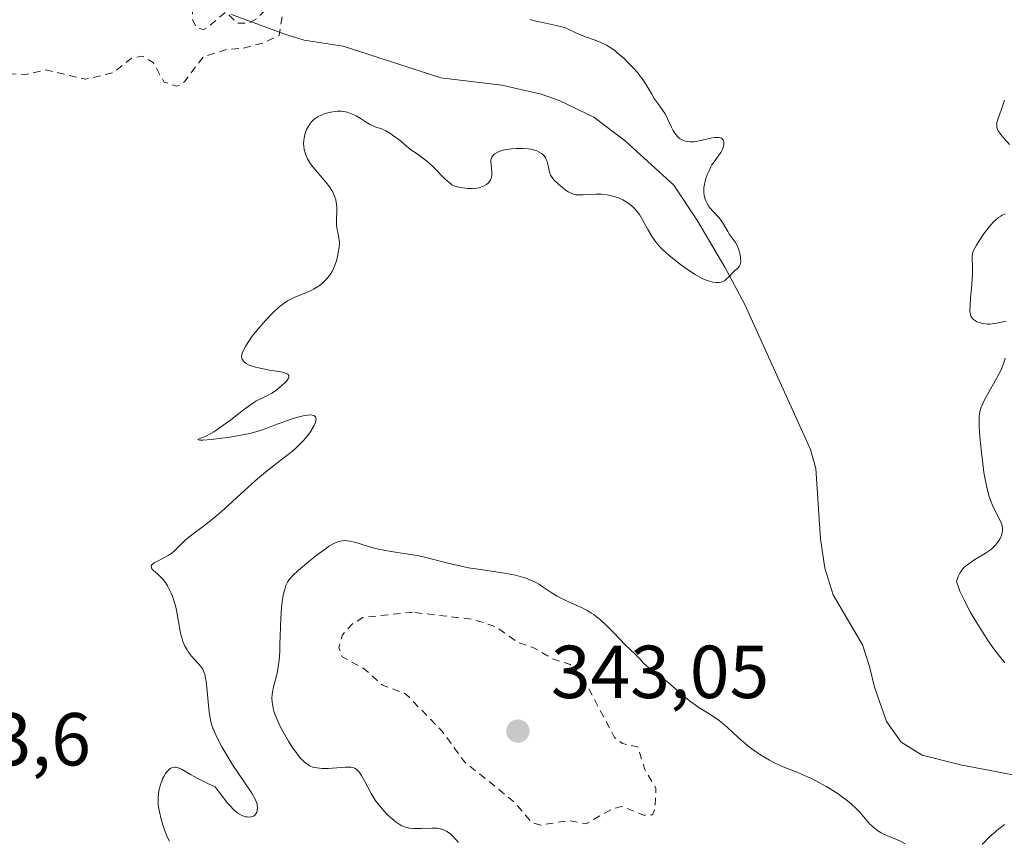
# Model space of a CAD drawing. Units: metres. Extents: x 625458 to 628966, y 4676335 to 4678724.
# Drawn here: x 626726 to 626858, y 4676779 to 4676889 of the extents above; entities that cross this region are included whole.
import ezdxf

# ---------------------------------------------------------------- set-up
doc = ezdxf.new("R2010")
doc.units = ezdxf.units.M
doc.header["$MEASUREMENT"] = 0
doc.linetypes.add('DGN Style 2', pattern=[1.648017, 0.98881, -0.659207])
for name, color, linetype, lineweight in [('Corriente natural lineal', 142, 'Continuous', 13), ('Curva de nivel auxiliar', 30, 'DGN Style 2', 0), ('Curva de nivel normal', 30, 'Continuous', 0), ('Punto de cota en terreno', 7, 'Continuous', 0), ('Rótulo de punto de cota en terreno', 7, 'Continuous', 0)]:
    doc.layers.add(name, color=color, linetype=linetype, lineweight=lineweight)
doc.styles.add('Style-Arial', font='txt')

# ---------------------------------------------------------------- blocks, each defined once
blk = doc.blocks.new('5PATER')
at = {"layer": 'Punto de cota en terreno', "linetype": 'Continuous', "lineweight": 0}
h = blk.add_hatch(color=51, dxfattribs=at)
edge = h.paths.add_edge_path()
edge.add_ellipse((0, 0), major_axis=(-0.11, -0.111), ratio=0.999422, start_angle=0, end_angle=360)

msp = doc.modelspace()

# ---------------------------------------------------------------- linework, layer by layer
at = {"layer": 'Corriente natural lineal', "color": 142, "linetype": 'Continuous', "lineweight": 13}
msp.add_polyline3d([(626869.3801, 4676785.7101, 340.8487), (626851.6501, 4676789.1001, 338.3006), (626846.5401, 4676790.4101, 337.7877), (626843.7201, 4676792.1401, 337.6129), (626841.7601, 4676794.9101, 337.4485), (626840.1601, 4676799.4601, 337.292), (626839.4801, 4676802.2401, 337.2032), (626838.5401, 4676805.1501, 337.0996), (626834.6201, 4676811.8201, 336.8958), (626833.5401, 4676815.3601, 336.9018), (626832.9601, 4676819.3001, 336.78), (626832.3001, 4676828.6901, 336.1642), (626831.6201, 4676831.2201, 336.1956), (626822.7801, 4676850.6601, 335.4626), (626820.1501, 4676855.5701, 335.1519), (626816.4901, 4676861.7401, 334.9062), (626813.3601, 4676866.5201, 334.6521), (626806.9001, 4676872.3801, 334.3793), (626802.6501, 4676875.6201, 334.2483), (626798.0401, 4676877.8301, 334.1294), (626795.6101, 4676878.6801, 334.1057), (626790.3801, 4676879.8601, 333.965), (626782.2201, 4676880.8701, 333.8635), (626769.1801, 4676885.1001, 333.1719), (626763.9601, 4676885.9101, 332.8698), (626761.5301, 4676886.6301, 332.7289), (626754.2401, 4676889.3001, 332.6177)], dxfattribs=at)
at = {"layer": 'Curva de nivel auxiliar', "color": 30, "linetype": 'DGN Style 2', "lineweight": 0, "flags": 128}
for points, elevation in [([(626700.47, 4676993.4701), (626702.07, 4676988.4901), (626702.42, 4676984.4201), (626702.98, 4676983.4701), (626703.08, 4676982.4401), (626702.57, 4676981.8101), (626700.51, 4676980.7001), (626699.98, 4676979.9501), (626700.36, 4676979.4501), (626702.78, 4676979.7601), (626703.26, 4676979.1901), (626703.39, 4676978.2601), (626702.36, 4676974.2701), (626701.99, 4676973.6101), (626699.89, 4676971.9201), (626699.6, 4676971.3901), (626699.57, 4676969.4901), (626698.06, 4676968.4201), (626697.61, 4676967.4601), (626696.7, 4676964.3801), (626696.35, 4676960.2001), (626696.77, 4676958.8701), (626698.51, 4676956.5301), (626699.6, 4676953.6401), (626699.05, 4676951.5801), (626699.22, 4676950.1801), (626700.89, 4676948.4701), (626702.19, 4676945.1301), (626704.47, 4676941.9501), (626705.01, 4676940.5001), (626705.02, 4676939.4301), (626704.48, 4676938.4601), (626700.51, 4676937.8701), (626698.78, 4676935.4901), (626698.46, 4676934.4701), (626700.32, 4676931.6001), (626700.16, 4676930.5301), (626699.48, 4676929.3801), (626697.57, 4676929.2401), (626695.6, 4676930.3701), (626694.32, 4676930.6201), (626693.45, 4676930.5601), (626692.32, 4676929.4901), (626691.37, 4676924.3701), (626693.48, 4676922.4901), (626693.8, 4676920.8801), (626693.14, 4676919.4301), (626691.26, 4676918.4701), (626691.02, 4676917.5701), (626691.47, 4676916.4901), (626692.53, 4676915.5601), (626692.92, 4676912.5001), (626693.38, 4676911.4801), (626694.53, 4676910.2101), (626697.49, 4676905.0001), (626699.56, 4676903.5701), (626700.47, 4676902.4801), (626701.5, 4676902.4501), (626704.86, 4676903.8201), (626707.5, 4676903.8901), (626711.17, 4676906.4401), (626715.85, 4676906.8001), (626718.44, 4676907.9801), (626722.71, 4676912.6401), (626723.46, 4676913.1401), (626725.6, 4676913.7101), (626727.62, 4676916.4801), (626728.4, 4676919.4901), (626732.49, 4676923.1101), (626732.83, 4676922.9501), (626730.58, 4676915.3501), (626730.09, 4676912.5501), (626730.13, 4676910.0801), (626729.72, 4676908.5101), (626728.49, 4676907.6601), (626725.44, 4676906.3501), (626724.28, 4676905.4601), (626723.93, 4676904.5201), (626724.1, 4676903.5301), (626724.77, 4676902.4101), (626724.86, 4676899.4501), (626725.23, 4676898.5601), (626727.75, 4676895.7601), (626729.57, 4676895.1601), (626734.52, 4676897.1501), (626737.94, 4676896.9201), (626739.49, 4676897.1901), (626744.47, 4676900.5701), (626745.53, 4676900.5401), (626746.34, 4676899.6001), (626746.43, 4676896.4401), (626747.56, 4676898.0701), (626748.61, 4676898.5301), (626749.48, 4676898.1201), (626749.39, 4676895.3801), (626750.16, 4676893.4801), (626749.97, 4676892.5501), (626749.16, 4676891.5701), (626749.01, 4676890.5301), (626749.08, 4676888.5501), (626749.56, 4676887.5601), (626750.54, 4676887.3201), (626750.99, 4676887.5201), (626753.47, 4676889.6501), (626755.05, 4676888.1601), (626756.52, 4676888.1501), (626757.61, 4676888.7701), (626759.5, 4676890.5801), (626760.37, 4676890.7601), (626760.68, 4676890.7101), (626761.03, 4676889.0501), (626760.61, 4676886.5001), (626758.47, 4676885.5101), (626755.87, 4676884.8401), (626753.46, 4676884.6101), (626750.48, 4676883.6701), (626748.02, 4676880.4201), (626747.45, 4676879.8601), (626746.85, 4676879.7601), (626745.25, 4676880.3001), (626743.81, 4676882.8501), (626742.38, 4676883.7601), (626740.9, 4676883.4901), (626738.48, 4676881.5601), (626734.76, 4676880.6701), (626729.44, 4676881.9201), (626726.63, 4676881.2801), (626724.41, 4676881.4401), (626722.14, 4676883.2601), (626718.54, 4676884.1601), (626716.3, 4676885.3301), (626713.83, 4676888.7901), (626713, 4676889.0401), (626711.74, 4676888.6901), (626710.64, 4676887.7101), (626708.21, 4676886.3801), (626707.63, 4676885.3801), (626707.71, 4676884.3801), (626709.06, 4676882.5101), (626709.64, 4676879.7901), (626710.08, 4676879.1301), (626711.43, 4676878.4501), (626714.01, 4676877.9601), (626714.93, 4676876.4801), (626717.11, 4676874.5101), (626717.75, 4676873.4501), (626716.01, 4676872.0401), (626714.59, 4676871.3601), (626713.38, 4676871.4201), (626711.08, 4676873.0901), (626709.04, 4676873.1101), (626707.79, 4676872.4301), (626707.11, 4676869.5701), (626707.19, 4676868.1701), (626708.02, 4676867.5001), (626710.48, 4676866.4901), (626711.51, 4676865.5201), (626711.6, 4676864.7701), (626710.88, 4676863.5501), (626709.47, 4676862.4501), (626706.9, 4676862.4601), (626707.84, 4676859.9001), (626707.91, 4676859.5101), (626707.56, 4676859.3201), (626703.9, 4676858.8701), (626702.57, 4676859.2101), (626696.55, 4676865.2901), (626694.42, 4676865.4501), (626692.37, 4676866.7401), (626690.29, 4676867.2901), (626689.38, 4676868.6601), (626687.47, 4676868.8701), (626686.28, 4676870.2201), (626684.54, 4676875.5601), (626683.67, 4676876.6801), (626682.48, 4676876.6701), (626682.14, 4676872.4801), (626680.66, 4676869.8101), (626681.32, 4676867.3001), (626682.86, 4676865.9401), (626683.38, 4676863.3501), (626684.66, 4676860.7401), (626685.35, 4676858.3501), (626686.51, 4676857.8801), (626688.42, 4676858.9201), (626689.92, 4676858.8601), (626693.57, 4676857.3201), (626695.62, 4676854.6801), (626695.83, 4676852.9001), (626695.35, 4676850.2401), (626693.32, 4676847.4901), (626692.97, 4676846.3801), (626692.8, 4676844.4301), (626693.12, 4676843.1201), (626693.87, 4676842.8401), (626696.62, 4676843.3601), (626699.56, 4676843.2701), (626702.49, 4676842.0601), (626703.61, 4676839.6501), (626704.12, 4676839.2001), (626707.38, 4676838.6901)], 332.5), ([(626778.46, 4676809.4901), (626771.82, 4676808.7701), (626770.49, 4676807.9801), (626769.08, 4676806.4701), (626768.6, 4676804.7401), (626769.05, 4676803.5301), (626771.97, 4676801.9401), (626774.42, 4676799.7601), (626777.56, 4676798.5601), (626782.39, 4676793.6101), (626785.42, 4676789.4401), (626789.15, 4676786.4901), (626792.08, 4676784.0801), (626794.37, 4676781.3901), (626795.53, 4676781.0501), (626799.35, 4676781.6701), (626801.64, 4676781.2301), (626805.16, 4676783.2301), (626806.37, 4676783.5301), (626809.32, 4676782.3901), (626810.49, 4676782.4101), (626810.86, 4676783.4001), (626810.95, 4676786.0001), (626809.46, 4676788.4701), (626808.51, 4676791.5201), (626806.51, 4676791.9401), (626805.44, 4676792.7501), (626801.29, 4676800.5701), (626799.5, 4676802.5101), (626797.16, 4676803.2701), (626794.74, 4676804.6901), (626792.48, 4676805.4901), (626789.55, 4676807.5501), (626786.55, 4676808.5201), (626778.46, 4676809.4901)], 342.5)]:
    msp.add_lwpolyline(points, dxfattribs=dict(at, elevation=elevation))
at = {"layer": 'Curva de nivel normal', "color": 30, "linetype": 'Continuous', "lineweight": 0, "flags": 128}
for points, elevation in [([(626745.96, 4676778.8901), (626745.74, 4676779.3101), (626745.38, 4676780.1701), (626745.02, 4676781.2301), (626744.84, 4676781.8501), (626744.62, 4676782.8201), (626744.51, 4676783.4901), (626744.47, 4676783.8201), (626744.45, 4676784.3001), (626744.46, 4676784.7801), (626744.48, 4676785.0801), (626744.56, 4676785.6701), (626744.62, 4676785.9401), (626744.77, 4676786.4601), (626744.93, 4676786.9401), (626745.05, 4676787.2201), (626745.3, 4676787.7001), (626745.43, 4676787.9301), (626745.68, 4676788.2701), (626745.93, 4676788.5001), (626746.08, 4676788.6101), (626746.39, 4676788.7301), (626746.7, 4676788.7901), (626746.86, 4676788.7801), (626747.14, 4676788.7201), (626747.48, 4676788.5901), (626747.67, 4676788.4901), (626748.79, 4676787.8301), (626749.76, 4676787.2901), (626751.17, 4676786.5801), (626752.07, 4676786.1501), (626752.74, 4676785.2601), (626753.78, 4676783.9401), (626754.06, 4676783.6201), (626754.54, 4676783.1201), (626754.92, 4676782.7701), (626755.14, 4676782.6101), (626755.53, 4676782.3901), (626755.75, 4676782.3001), (626756.16, 4676782.1801), (626756.34, 4676782.1501), (626756.67, 4676782.1301), (626756.9, 4676782.1501), (626757.1, 4676782.2101), (626757.19, 4676782.2601), (626757.31, 4676782.3401), (626757.49, 4676782.5401), (626757.62, 4676782.8001), (626757.67, 4676782.9901), (626757.71, 4676783.4101), (626757.69, 4676783.6901), (626757.66, 4676783.8401), (626757.6, 4676784.0801), (626757.43, 4676784.5001), (626757.15, 4676785.0201), (626756.96, 4676785.3301), (626754.36, 4676789.1801), (626753.49, 4676790.6001), (626752.98, 4676791.5001), (626752.67, 4676792.0701), (626752.15, 4676793.1101), (626751.77, 4676793.9801), (626751.63, 4676794.4001), (626751.46, 4676795.0301), (626751.39, 4676795.3701), (626751.27, 4676796.1401), (626751.17, 4676797.0401), (626751, 4676799.0001), (626750.86, 4676800.2901), (626750.8, 4676800.6401), (626750.68, 4676801.2001), (626750.53, 4676801.6301), (626750.42, 4676801.8601), (626750.15, 4676802.2501), (626749.91, 4676802.5301), (626749.36, 4676803.1201), (626748.92, 4676803.6301), (626748.51, 4676804.1501), (626748.31, 4676804.4501), (626748.03, 4676804.9601), (626747.77, 4676805.5701), (626747.66, 4676805.9201), (626747.46, 4676806.7001), (626747.14, 4676808.4601), (626746.89, 4676809.7701), (626746.8, 4676810.1701), (626746.59, 4676810.9301), (626746.35, 4676811.6101), (626746.19, 4676812.0201), (626745.84, 4676812.7601), (626745.71, 4676813.0001), (626745.43, 4676813.4501), (626745.13, 4676813.8401), (626744.92, 4676814.0801), (626744.47, 4676814.5201), (626743.78, 4676815.1101), (626743.62, 4676815.2901), (626743.57, 4676815.3901), (626743.53, 4676815.6601), (626743.6, 4676815.8001), (626743.68, 4676815.8901), (626743.93, 4676816.0801), (626744.27, 4676816.2701), (626745.11, 4676816.7001), (626745.77, 4676817.0601), (626746.08, 4676817.2501), (626746.27, 4676817.3901), (626746.63, 4676817.6801), (626746.96, 4676817.9801), (626747.58, 4676818.6201), (626748.07, 4676819.1101), (626748.34, 4676819.3501), (626748.94, 4676819.8301), (626750.49, 4676820.9601), (626751.48, 4676821.7301), (626752.03, 4676822.1801), (626753.26, 4676823.2501), (626756, 4676825.7401), (626757.38, 4676826.9701), (626758.05, 4676827.5501), (626759.3, 4676828.5801), (626761.48, 4676830.2701), (626762.39, 4676831.0001), (626762.8, 4676831.3601), (626763.18, 4676831.7101), (626763.85, 4676832.4001), (626764.4, 4676833.0601), (626764.7, 4676833.4601), (626765.16, 4676834.1801), (626765.29, 4676834.4101), (626765.46, 4676834.8101), (626765.54, 4676835.1201), (626765.55, 4676835.3001), (626765.53, 4676835.4001), (626765.46, 4676835.5701), (626765.32, 4676835.7101), (626765.23, 4676835.7601), (626765.05, 4676835.8101), (626764.68, 4676835.8401), (626764.17, 4676835.7801), (626763.84, 4676835.7201), (626763.48, 4676835.6301), (626762.64, 4676835.4001), (626761.74, 4676835.1101), (626760, 4676834.4801), (626758.64, 4676833.9501), (626757.97, 4676833.7101), (626757.18, 4676833.4801), (626756.72, 4676833.3701), (626755.03, 4676833.0401), (626753.79, 4676832.8401), (626752.98, 4676832.7201), (626751.54, 4676832.5401), (626750.42, 4676832.4601), (626749.98, 4676832.4601), (626749.76, 4676832.5601), (626749.94, 4676832.6501), (626750.82, 4676833.0101), (626751.5, 4676833.3601), (626751.89, 4676833.5901), (626752.31, 4676833.8601), (626753.22, 4676834.5001), (626754.16, 4676835.2001), (626755.87, 4676836.5101), (626756.78, 4676837.1901), (626757.24, 4676837.5001), (626757.5, 4676837.6601), (626757.96, 4676837.9001), (626759.02, 4676838.3901), (626759.64, 4676838.7401), (626760.11, 4676839.0501), (626760.73, 4676839.5401), (626761.03, 4676839.7901), (626761.42, 4676840.1601), (626761.58, 4676840.3301), (626761.79, 4676840.6101), (626761.86, 4676840.7301), (626761.91, 4676840.9001), (626761.9, 4676841.1101), (626761.78, 4676841.2601), (626761.62, 4676841.3601), (626761.47, 4676841.4301), (626761.06, 4676841.5401), (626760.55, 4676841.6401), (626759.35, 4676841.8201), (626758.07, 4676842.0701), (626757.45, 4676842.2201), (626756.89, 4676842.4001), (626756.63, 4676842.5001), (626756.23, 4676842.7001), (626756.06, 4676842.8101), (626755.85, 4676843.0001), (626755.7, 4676843.2301), (626755.65, 4676843.3601), (626755.61, 4676843.6401), (626755.62, 4676843.8101), (626755.68, 4676844.0801), (626755.79, 4676844.3801), (626755.89, 4676844.5901), (626756.15, 4676845.0601), (626756.64, 4676845.8201), (626757.03, 4676846.3401), (626757.87, 4676847.3901), (626758.83, 4676848.4901), (626759.45, 4676849.1401), (626759.85, 4676849.5401), (626760.58, 4676850.2101), (626760.82, 4676850.4201), (626761.29, 4676850.7701), (626761.73, 4676851.0601), (626762.02, 4676851.2201), (626762.63, 4676851.5101), (626764.28, 4676852.1801), (626764.89, 4676852.4601), (626765.2, 4676852.6201), (626765.74, 4676852.9501), (626766.01, 4676853.1301), (626766.41, 4676853.4401), (626766.78, 4676853.7901), (626766.96, 4676853.9801), (626767.31, 4676854.4001), (626767.47, 4676854.6301), (626767.69, 4676855.0001), (626767.89, 4676855.4101), (626768.01, 4676855.7001), (626768.23, 4676856.2901), (626768.32, 4676856.6001), (626768.47, 4676857.2101), (626768.57, 4676857.8101), (626768.62, 4676858.1901), (626768.66, 4676858.8801), (626768.65, 4676859.1101), (626768.61, 4676859.5201), (626768.57, 4676859.7701), (626768.46, 4676860.2301), (626768.38, 4676860.5801), (626768.29, 4676861.1301), (626768.28, 4676861.4501), (626768.28, 4676861.9301), (626768.32, 4676863.0301), (626768.31, 4676863.6401), (626768.28, 4676863.9501), (626768.17, 4676864.5801), (626768.08, 4676864.9001), (626767.9, 4676865.3801), (626767.74, 4676865.6901), (626767.34, 4676866.3201), (626766.87, 4676866.9301), (626765.84, 4676868.1201), (626765.11, 4676868.9801), (626764.8, 4676869.3901), (626764.54, 4676869.8001), (626764.4, 4676870.0601), (626764.17, 4676870.5701), (626764.09, 4676870.8201), (626763.97, 4676871.3001), (626763.91, 4676871.7401), (626763.89, 4676872.0301), (626763.91, 4676872.5501), (626763.94, 4676872.8101), (626764.04, 4676873.2901), (626764.17, 4676873.7101), (626764.28, 4676873.9601), (626764.53, 4676874.4001), (626764.79, 4676874.8001), (626764.94, 4676874.9801), (626765.19, 4676875.2401), (626765.48, 4676875.4701), (626765.65, 4676875.5801), (626765.83, 4676875.6801), (626766.21, 4676875.8601), (626766.64, 4676876.0301), (626766.93, 4676876.1201), (626767.53, 4676876.2701), (626768.12, 4676876.3701), (626768.41, 4676876.3901), (626768.85, 4676876.3901), (626769.28, 4676876.3501), (626769.5, 4676876.3101), (626769.72, 4676876.2601), (626770.17, 4676876.1101), (626770.61, 4676875.9301), (626770.9, 4676875.7901), (626771.46, 4676875.4701), (626771.72, 4676875.2901), (626772.26, 4676874.9401), (626772.69, 4676874.6801), (626773.17, 4676874.4401), (626773.44, 4676874.3301), (626774.3, 4676874.0301), (626774.85, 4676873.7801), (626775.52, 4676873.3901), (626775.91, 4676873.1301), (626776.81, 4676872.4501), (626777.32, 4676872.0101), (626778.19, 4676871.2201), (626778.91, 4676870.7901), (626779.36, 4676870.4801), (626780.18, 4676869.8601), (626780.55, 4676869.5401), (626781.23, 4676868.9201), (626782.76, 4676867.3501), (626783.05, 4676867.0801), (626783.55, 4676866.6801), (626783.7, 4676866.5801), (626783.98, 4676866.4401), (626784.26, 4676866.3301), (626784.84, 4676866.2101), (626785.52, 4676866.1201), (626785.89, 4676866.0901), (626786.47, 4676866.0801), (626787.05, 4676866.1301), (626787.33, 4676866.1801), (626787.8, 4676866.3401), (626788.02, 4676866.4401), (626788.32, 4676866.6201), (626788.58, 4676866.8501), (626788.69, 4676866.9701), (626788.87, 4676867.2501), (626788.94, 4676867.4001), (626789.01, 4676867.6401), (626789.03, 4676867.8001), (626789.04, 4676868.1601), (626788.93, 4676869.2801), (626788.91, 4676869.6301), (626788.92, 4676869.8001), (626788.96, 4676870.0401), (626789.04, 4676870.2501), (626789.12, 4676870.3801), (626789.32, 4676870.6101), (626789.45, 4676870.7201), (626789.74, 4676870.9001), (626790.09, 4676871.0501), (626790.35, 4676871.1401), (626790.93, 4676871.2801), (626791.65, 4676871.3801), (626792.33, 4676871.4301), (626792.67, 4676871.4401), (626793.18, 4676871.4301), (626793.91, 4676871.3701), (626794.25, 4676871.3201), (626794.79, 4676871.1901), (626795.04, 4676871.1001), (626795.37, 4676870.9501), (626795.66, 4676870.7701), (626795.79, 4676870.6701), (626796.02, 4676870.4401), (626796.11, 4676870.3201), (626796.24, 4676870.1201), (626796.31, 4676869.9701), (626796.42, 4676869.6701), (626796.51, 4676869.3501), (626796.64, 4676868.7001), (626796.75, 4676868.2401), (626796.81, 4676868.0401), (626796.89, 4676867.8601), (626797.09, 4676867.5301), (626797.33, 4676867.2501), (626797.96, 4676866.6601), (626798.48, 4676866.1901), (626798.77, 4676865.9501), (626799.25, 4676865.6201), (626799.61, 4676865.4401), (626799.79, 4676865.3701), (626800.09, 4676865.2801), (626800.3, 4676865.2501), (626800.73, 4676865.2101), (626801.19, 4676865.2101), (626802.16, 4676865.2801), (626802.92, 4676865.3301), (626803.31, 4676865.3301), (626803.69, 4676865.3201), (626804.45, 4676865.2301), (626805.18, 4676865.0601), (626805.65, 4676864.9201), (626805.95, 4676864.8101), (626806.52, 4676864.5501), (626807.1, 4676864.2201), (626807.37, 4676864.0401), (626807.87, 4676863.6201), (626808.17, 4676863.3101), (626808.37, 4676863.0901), (626808.74, 4676862.5901), (626809.13, 4676861.9701), (626809.89, 4676860.6201), (626810.46, 4676859.6401), (626810.85, 4676859.0501), (626811.07, 4676858.7801), (626811.53, 4676858.2401), (626811.88, 4676857.8901), (626812.7, 4676857.1601), (626813.18, 4676856.7601), (626814.23, 4676855.9401), (626815.05, 4676855.3501), (626816.2, 4676854.6001), (626816.53, 4676854.4001), (626817.14, 4676854.0701), (626817.67, 4676853.8401), (626817.99, 4676853.7301), (626818.56, 4676853.5901), (626819.07, 4676853.5301), (626819.31, 4676853.5301), (626819.65, 4676853.5901), (626819.98, 4676853.7101), (626820.14, 4676853.8001), (626820.44, 4676854.0401), (626820.64, 4676854.2301), (626821.43, 4676855.0401), (626821.9, 4676855.4501), (626822.09, 4676855.6601), (626822.21, 4676855.9201), (626822.25, 4676856.0901), (626822.28, 4676856.2801), (626822.27, 4676856.7301), (626822.24, 4676856.9501), (626822.16, 4676857.4001), (626822.07, 4676857.7501), (626821.9, 4676858.2301), (626821.8, 4676858.4501), (626821.57, 4676858.8501), (626820.8, 4676859.9201), (626820.57, 4676860.3201), (626820.09, 4676861.1701), (626819.67, 4676861.8001), (626819.34, 4676862.2001), (626818.64, 4676862.9501), (626818.17, 4676863.5001), (626818.04, 4676863.6901), (626817.82, 4676864.0601), (626817.64, 4676864.4201), (626817.55, 4676864.6701), (626817.42, 4676865.1401), (626817.36, 4676865.6001), (626817.35, 4676865.8301), (626817.37, 4676866.2101), (626817.43, 4676866.6201), (626817.49, 4676866.8601), (626817.69, 4676867.5401), (626817.82, 4676867.9001), (626818.05, 4676868.4501), (626818.31, 4676868.9801), (626818.44, 4676869.2201), (626818.72, 4676869.6501), (626819.26, 4676870.3801), (626819.62, 4676870.8801), (626819.87, 4676871.3501), (626819.95, 4676871.5901), (626820.04, 4676871.9301), (626820.05, 4676872.2401), (626820.02, 4676872.3801), (626819.93, 4676872.5901), (626819.85, 4676872.6801), (626819.7, 4676872.7801), (626819.52, 4676872.8501), (626819.41, 4676872.8801), (626819.03, 4676872.9101), (626818.8, 4676872.8901), (626818.29, 4676872.8101), (626817.13, 4676872.5301), (626816.29, 4676872.3501), (626816.04, 4676872.3201), (626815.58, 4676872.3001), (626815.17, 4676872.3401), (626814.93, 4676872.3901), (626814.77, 4676872.4401), (626814.48, 4676872.5601), (626814.21, 4676872.7201), (626814.08, 4676872.8201), (626813.9, 4676872.9801), (626813.63, 4676873.2701), (626813.38, 4676873.6201), (626813.26, 4676873.8201), (626813.03, 4676874.2801), (626812.56, 4676875.3001), (626812.18, 4676876.0501), (626811.89, 4676876.5001), (626811.25, 4676877.3701), (626810.74, 4676878.1001), (626810.39, 4676878.6801), (626809.59, 4676880.0301), (626809.1, 4676880.7601), (626808.82, 4676881.1401), (626808.52, 4676881.5101), (626807.87, 4676882.2601), (626807.17, 4676882.9701), (626806.7, 4676883.4201), (626805.8, 4676884.2001), (626805.49, 4676884.4501), (626804.91, 4676884.8701), (626804.36, 4676885.2101), (626804, 4676885.4001), (626803.28, 4676885.7301), (626802.71, 4676885.9401), (626801.56, 4676886.3301), (626800.75, 4676886.6301), (626800.27, 4676886.8601), (626799.3, 4676887.3301), (626798.72, 4676887.5601), (626798.4, 4676887.6601), (626797.65, 4676887.8601), (626796.01, 4676888.2001), (626794.91, 4676888.4201), (626794.1, 4676888.6501)], 335), ([(626858.2, 4676871.9701), (626857.44, 4676872.8201), (626856.97, 4676873.3401), (626856.68, 4676873.7601), (626856.59, 4676873.9601), (626856.5, 4676874.2601), (626856.48, 4676874.4101), (626856.49, 4676874.7301), (626856.52, 4676874.9101), (626856.62, 4676875.2801), (626857.11, 4676876.6701), (626857.51, 4676877.8601)], 340), ([(626857.75, 4676848.3601), (626856.52, 4676848.0901), (626855.86, 4676847.9901), (626855.54, 4676847.9601), (626855.22, 4676847.9601), (626854.65, 4676848.0301), (626854.14, 4676848.1701), (626853.85, 4676848.2901), (626853.67, 4676848.3901), (626853.38, 4676848.6001), (626853.21, 4676848.7701), (626853.14, 4676848.8601), (626853.05, 4676849.0101), (626853.01, 4676849.1301), (626852.95, 4676849.3901), (626852.91, 4676849.7001), (626852.92, 4676850.5301), (626852.98, 4676851.3701), (626853.15, 4676853.3001), (626853.24, 4676854.6501), (626853.25, 4676855.3601), (626853.19, 4676856.9401), (626853.23, 4676857.3401), (626853.28, 4676857.5501), (626853.42, 4676857.8901), (626853.77, 4676858.5301), (626854.54, 4676859.7001), (626855, 4676860.3301), (626855.69, 4676861.2101), (626856.12, 4676861.6801), (626856.33, 4676861.8701), (626856.74, 4676862.2101), (626857.02, 4676862.4001), (626857.21, 4676862.5101), (626857.62, 4676862.7101)], 340), ([(626857.56, 4676802.7401), (626857.03, 4676803.3901), (626856.21, 4676804.4501), (626855.35, 4676805.6701), (626854.9, 4676806.3601), (626854.04, 4676807.7101), (626853.6, 4676808.4301), (626852.96, 4676809.5501), (626852.36, 4676810.6701), (626852.08, 4676811.2301), (626851.58, 4676812.3201), (626851.36, 4676812.8401), (626851.1, 4676813.5801), (626851.24, 4676814.0001), (626851.34, 4676814.2501), (626851.56, 4676814.7001), (626851.67, 4676814.8901), (626851.93, 4676815.2401), (626852.22, 4676815.5501), (626852.44, 4676815.7401), (626852.93, 4676816.1001), (626853.58, 4676816.5101), (626854.99, 4676817.3701), (626855.65, 4676817.8301), (626855.94, 4676818.0601), (626856.19, 4676818.3001), (626856.34, 4676818.4601), (626856.6, 4676818.7801), (626856.9, 4676819.2501), (626857.04, 4676819.5501), (626857.11, 4676819.7501), (626857.21, 4676820.1201), (626857.25, 4676820.3001), (626857.27, 4676820.6501), (626857.23, 4676820.9801), (626857.18, 4676821.1901), (626857, 4676821.6401), (626855.98, 4676823.6501), (626855.65, 4676824.4401), (626855.49, 4676824.9201), (626855.25, 4676825.7701), (626855.01, 4676826.8301), (626854.9, 4676827.4601), (626854.78, 4676828.1601), (626854.57, 4676829.7201), (626854.45, 4676830.8101), (626854.25, 4676832.9201), (626854.16, 4676834.2801), (626854.14, 4676835.3101), (626854.16, 4676835.7301), (626854.19, 4676835.9901), (626854.27, 4676836.4501), (626854.4, 4676836.8701), (626854.52, 4676837.1601), (626854.81, 4676837.7601), (626855.25, 4676838.5701), (626856.29, 4676840.3901), (626856.77, 4676841.2901), (626856.98, 4676841.7001), (626857.16, 4676842.0901), (626857.43, 4676842.7801), (626857.63, 4676843.4201)], 340), ([(626784.59, 4676778.7501), (626784.29, 4676779.1001), (626783.75, 4676779.6701), (626783.5, 4676779.8901), (626783.03, 4676780.2201), (626782.59, 4676780.4401), (626782.3, 4676780.5301), (626782.11, 4676780.5701), (626781.72, 4676780.6301), (626781.02, 4676780.6601), (626779.57, 4676780.6201), (626778.58, 4676780.6001), (626778.08, 4676780.6401), (626777.85, 4676780.6801), (626777.52, 4676780.7701), (626777.03, 4676780.9701), (626776.78, 4676781.1001), (626776.25, 4676781.4601), (626775.73, 4676781.8801), (626775.45, 4676782.1201), (626775.02, 4676782.5201), (626774.37, 4676783.2101), (626773.75, 4676783.9801), (626773.45, 4676784.4001), (626772.92, 4676785.2601), (626772.01, 4676786.9601), (626771.63, 4676787.6601), (626771.44, 4676787.9501), (626771.21, 4676788.2601), (626771.09, 4676788.3901), (626770.91, 4676788.5401), (626770.78, 4676788.6201), (626770.51, 4676788.7301), (626770.22, 4676788.7901), (626769.99, 4676788.8101), (626769.48, 4676788.8001), (626767.17, 4676788.6301), (626766.37, 4676788.6201), (626766, 4676788.6401), (626765.4, 4676788.7401), (626765.12, 4676788.8101), (626764.73, 4676788.9701), (626764.36, 4676789.1901), (626764.18, 4676789.3201), (626763.91, 4676789.5501), (626763.72, 4676789.7301), (626763.35, 4676790.1401), (626763.06, 4676790.5101), (626762.46, 4676791.3401), (626761.86, 4676792.2701), (626761.49, 4676792.9001), (626760.82, 4676794.1301), (626760.61, 4676794.5501), (626760.27, 4676795.3201), (626760.01, 4676796.0101), (626759.88, 4676796.4301), (626759.82, 4676796.7001), (626759.72, 4676797.2001), (626759.68, 4676797.4601), (626759.65, 4676797.9801), (626759.68, 4676798.4801), (626759.72, 4676798.8201), (626759.87, 4676799.5401), (626760.2, 4676800.8001), (626760.38, 4676801.5801), (626760.54, 4676802.5201), (626760.6, 4676803.0501), (626760.69, 4676804.2501), (626760.73, 4676805.1101), (626760.83, 4676808.6901), (626760.92, 4676810.0901), (626761.01, 4676810.8201), (626761.07, 4676811.2301), (626761.2, 4676811.9201), (626761.41, 4676812.7201), (626761.53, 4676813.0501), (626761.73, 4676813.4901), (626761.96, 4676813.8501), (626762.12, 4676814.0501), (626762.44, 4676814.4001), (626763.21, 4676815.1101), (626764.81, 4676816.4401), (626765.7, 4676817.1501), (626766.93, 4676818.0601), (626767.27, 4676818.2901), (626767.85, 4676818.6301), (626768.31, 4676818.8501), (626768.57, 4676818.9401), (626769.04, 4676819.0401), (626769.48, 4676819.0601), (626769.72, 4676819.0401), (626770.12, 4676818.9801), (626770.88, 4676818.7901), (626773.13, 4676818.1001), (626774.07, 4676817.8601), (626774.56, 4676817.7601), (626775.6, 4676817.5801), (626777.86, 4676817.2501), (626779.06, 4676817.0501), (626779.68, 4676816.9201), (626780.95, 4676816.6301), (626783.67, 4676815.9201), (626785.14, 4676815.5801), (626785.91, 4676815.4301), (626787.51, 4676815.1701), (626790.72, 4676814.7101), (626791.71, 4676814.5301), (626792.18, 4676814.4301), (626792.84, 4676814.2701), (626793.45, 4676814.0801), (626793.82, 4676813.9401), (626794.51, 4676813.6501), (626794.82, 4676813.4901), (626795.4, 4676813.1701), (626795.91, 4676812.8501), (626796.82, 4676812.2301), (626797.74, 4676811.6501), (626798.34, 4676811.3201), (626798.74, 4676811.1201), (626799.58, 4676810.7401), (626801, 4676810.1201), (626801.79, 4676809.7101), (626802.35, 4676809.3701), (626802.64, 4676809.1701), (626803.08, 4676808.8401), (626803.53, 4676808.4701), (626804.44, 4676807.6301), (626805.34, 4676806.7301), (626806.89, 4676805.1001), (626807.46, 4676804.5301), (626808.25, 4676803.7901), (626808.63, 4676803.4301), (626808.83, 4676803.2001), (626809.24, 4676802.7201), (626809.68, 4676802.3101), (626810.07, 4676802.0101), (626811.14, 4676801.2601), (626812.15, 4676800.4701), (626812.92, 4676799.8201), (626814.59, 4676798.3601), (626815.45, 4676797.6501), (626815.88, 4676797.3301), (626816.71, 4676796.7501), (626818.28, 4676795.7701), (626819.01, 4676795.3001), (626819.35, 4676795.0601), (626820, 4676794.5401), (626820.42, 4676794.1701), (626821.28, 4676793.3701), (626822.35, 4676792.3901), (626823.47, 4676791.4801), (626824.09, 4676791.0201), (626825.07, 4676790.3501), (626826.11, 4676789.7301), (626826.64, 4676789.4501), (626827.72, 4676788.9401), (626830, 4676788.0201), (626831.19, 4676787.5201), (626831.81, 4676787.2301), (626832.43, 4676786.9201), (626833.69, 4676786.2201), (626834.24, 4676785.8901), (626835.29, 4676785.2101), (626836.03, 4676784.7001), (626836.99, 4676783.9401), (626837.76, 4676783.2201), (626838.18, 4676782.7801), (626838.87, 4676781.9701), (626839.53, 4676781.2001), (626839.76, 4676780.9801), (626840.22, 4676780.5801), (626840.71, 4676780.2301), (626841.05, 4676780.0301), (626841.79, 4676779.6701), (626842.19, 4676779.5001), (626843.01, 4676779.1701), (626843.64, 4676778.9001), (626844.26, 4676778.5701)], 340), ([(626854.52, 4676778.4801), (626855.63, 4676779.5701), (626856.01, 4676779.9101), (626856.78, 4676780.5601), (626857.51, 4676781.1401)], 340)]:
    msp.add_lwpolyline(points, dxfattribs=dict(at, elevation=elevation))

# ---------------------------------------------------------------- block references
at = {"layer": 'Punto de cota en terreno', "color": 7, "linetype": 'Continuous', "lineweight": 0, "xscale": 10, "yscale": 10, "zscale": 10}
msp.add_blockref('5PATER', (626792.52, 4676793.61, 343.05), dxfattribs=at)

# ---------------------------------------------------------------- texts
at = {"layer": 'Rótulo de punto de cota en terreno', "color": 7, "linetype": 'Continuous', "lineweight": 0, "style": 'Style-Arial'}
for s, p in [('343,05', (626796.9297, 4676798.0197)), ('333,6', (626711.6178, 4676789.0178))]:
    msp.add_text(s, height=7, dxfattribs=at).set_placement(p)

doc.saveas('drawing.dxf')
